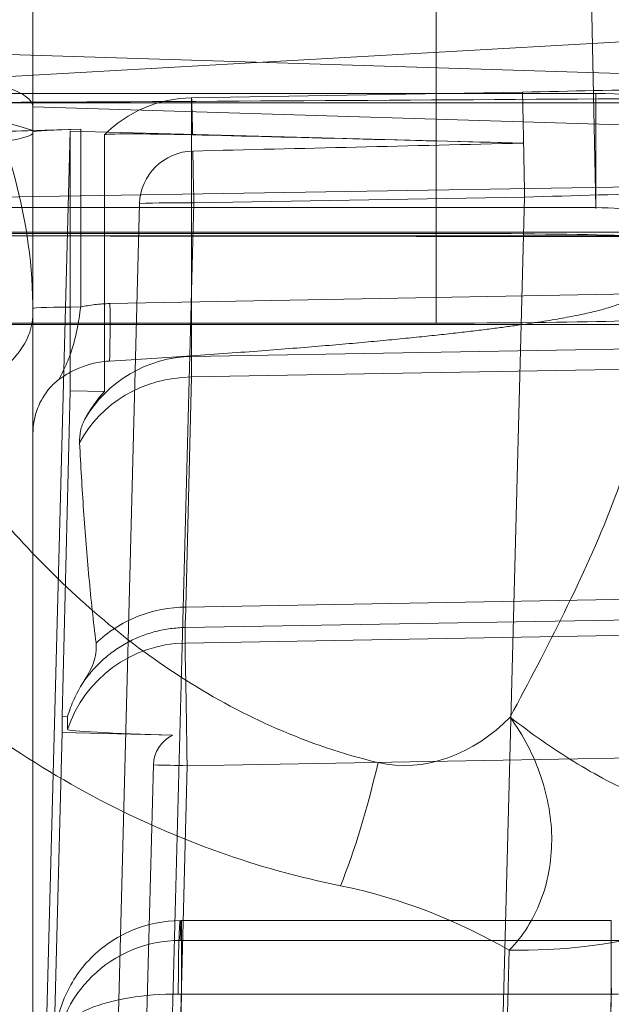
# Model space of a CAD drawing. Units: millimetres. Extents: x 225698 to 250609, y -125320 to -119599.
# Drawn here: x 247080 to 247082, y -123773 to -123769 of the extents above; entities that cross this region are included whole.
import ezdxf
from ezdxf.xclip import XClip

# ---------------------------------------------------------------- set-up
doc = ezdxf.new("R2010")
doc.units = ezdxf.units.MM
doc.header["$XCLIPFRAME"] = 2
doc.linetypes.add('ACAD_ISO03W100', pattern=[30, 12, -18])
doc.layers.add('11轮廓线', color=7, linetype='Continuous', lineweight=25)
doc.layers.add('12虚线', color=54, linetype='ACAD_ISO03W100', lineweight=9)

# ---------------------------------------------------------------- blocks, each defined once
blk = doc.blocks.new('123')
at = {"layer": '12虚线', "linetype": 'Continuous', "lineweight": 18, "extrusion": (1, -1.83697019872103e-16, 0)}
for p, q in [((7460.37249800993, 15361.69178579913, 99.6368291201495), (7460.199901993199, 15355.12715022413, 98.53700949786007)), ((7459.865357390201, 15361.3561761228, 99.62781862051), (7459.709056487642, 15355.41129008485, 98.63298529127)), ((7460.078225876492, 15361.35858976799, 99.57995073566111), (7459.924309163773, 15355.41382940425, 98.58399197864003)), ((7460.347207258132, 15355.13311456011, 52.73022437231), (7460.347212414783, 15361.09127907492, 52.88624440278)), ((7460.231280238517, 15357.5117966121, 53.24745277951), (7460.314567750382, 15360.69569785516, 53.16385087104001)), ((7460.347207226512, 15360.55874431514, 86.42358961974999), (7460.347213493238, 15355.84600705966, 90.89581010060999)), ((7458.500328168737, 15360.04006251164, 101.916102762), (7458.457697574759, 15358.3759851168, 103.3124294902)), ((7460.347207258132, 15359.88568575476, 53.3293671810172), (7460.347209116208, 15356.32665935671, 53.23617079488901)), ((7458.05286258782, 15358.55040592543, 52.1144022709118), (7458.083787305819, 15359.73096857042, 52.14531655093)), ((7458.052314213572, 15358.52712847564, 53.20298181748931), (7458.082417466345, 15359.67790859583, 53.17285196657001)), ((7459.787666109933, 15359.70125272521, 52.14453861212), (7459.757519795112, 15358.55040592379, 52.11440227234)), ((7459.735242405113, 15357.64408708033, 53.22610890341), (7459.787666109933, 15359.64812803796, 53.17363124408)), ((7459.869464464564, 15357.64105911542, 53.24455964872001), (7459.921374026786, 15359.6451097678, 53.19193860303001)), ((7458.50031050822, 15359.32340375701, 99.28764860019), (7458.396819609598, 15355.38848752757, 98.62917694685001)), ((7460.347207258132, 15354.56283166042, 87.11696079378999), (7460.347207258132, 15358.89307861419, 85.0373926214067)), ((7459.757519795112, 15358.55040592379, 52.11440227234), (7458.052862648841, 15358.55040592383, 52.11440227086999)), ((7457.918965591918, 15358.33701870303, 48.80286646249), (7459.762756979533, 15358.33701870303, 48.80286646249)), ((7459.762756979533, 15358.33701870303, 48.80286646249), (7459.76118582424, 15358.25836276557, 51.80661809181)), ((7459.76118582424, 15358.25836276557, 51.80661809181), (7458.052862587911, 15358.25836131731, 51.80665233314001)), ((7457.927851554929, 15357.61252272452, 53.22693559555), (7459.735242405113, 15357.64408708033, 53.22610890341)), ((7460.231280238517, 15357.5117966121, 53.24745277951), (7459.793589266448, 15357.52325402605, 53.24775280244999)), ((7460.209856759599, 15357.49993605238, 53.72182010463001), (7460.2098567596, 15357.44812904522, 55.70024988871001)), ((7460.231280238517, 15357.44756824392, 55.70023520362), (7460.231280238517, 15357.5117966121, 53.24745277951)), ((7460.199901993197, 15356.15634812582, 59.23352731847999), (7460.231280238517, 15357.44756824392, 55.70023520362)), ((7460.231280238517, 15357.44756824392, 55.70023520362), (7460.2098567596, 15357.44812904522, 55.70024988871)), ((7457.87314916895, 15357.1247508003, 53.71370662597), (7459.743964123918, 15357.15742294009, 53.71285108314001)), ((7459.743964123918, 15357.15742294009, 53.71285108314001), (7459.743964184039, 15357.09578389334, 56.0666196789)), ((7457.873149166535, 15357.06316011238, 56.06576539498), (7459.743964184039, 15357.09578389334, 56.0666196789)), ((7457.87439677892, 15356.9819503166, 56.43515682708), (7459.740529313463, 15357.01449230201, 56.43600752184)), ((7459.740529313463, 15357.01449230201, 56.43600752184), (7459.718091422636, 15356.10188224046, 58.55370606763)), ((7460.063588645333, 15356.15991639328, 59.23362075684999), (7460.063588645382, 15355.14136279905, 98.13061323392999)), ((7460.199901993197, 15356.15634812582, 59.23352731847999), (7460.063588645333, 15356.15991639328, 59.23362075684999)), ((7460.199901993199, 15355.12715022413, 98.53700949786467), (7460.199901993197, 15356.15634812582, 59.23352731847999)), ((7457.851951221637, 15356.06933850011, 58.55285467194), (7459.718091422636, 15356.10188224046, 58.55370606763)), ((7457.84695416656, 15355.98802368472, 58.92224256028), (7459.71777820647, 15356.02064521788, 58.92309678582001)), ((7459.71777820647, 15356.02064521788, 58.92309678582001), (7459.717778206452, 15354.9940612734, 98.12675600774)), ((7466.997207258133, 15355.89361829797, 61.90327541483001), (7457.497207258133, 15355.89361829797, 61.90327541483001)), ((7458.747207258133, 15355.88801741841, 62.10319730914001), (7475.247207258133, 15355.88801741841, 62.10319730914001)), ((7458.747207258133, 15354.08863423345, 62.05607880218), (7458.747207258133, 15355.88801741841, 62.10319730914001)), ((7460.347213493238, 15355.84600705966, 90.89581010061), (7460.347207263645, 15354.31758489788, 89.28518920531)), ((7457.971039353721, 15355.77172184806, 53.22163924095203), (7460.041977949979, 15355.81069888089, 53.11409006112)), ((7460.157674449381, 15355.11873122221, 53.08990410729), (7460.157676730782, 15355.82417785157, 53.10837716772)), ((7460.347207258132, 15355.12892082749, 52.89037655999999), (7460.347206861117, 15355.8294055523, 52.90871959667)), ((7460.573284230415, 15355.54131733493, 61.8940500894514), (7457.497207258133, 15355.54131733493, 61.8940500894514)), ((7475.247207258133, 15355.53201092142, 75.69853692881), (7458.747207258133, 15355.53201092142, 75.69853692881)), ((7458.747207258133, 15353.73262773647, 75.65141842185), (7458.747207258133, 15355.53201092142, 75.69853692881)), ((7466.997207258133, 15355.52714102166, 75.89847796449), (7457.497207258133, 15355.52714102166, 75.89847796449)), ((7458.114039094025, 15355.430019559, 28.29621011008), (7475.880375423956, 15355.43001990654, 28.29621015122)), ((7458.114039094025, 15355.430019559, 28.29621011008), (7458.151412714455, 15353.59729715277, 43.7807691241)), ((7457.786737409142, 15355.34409201796, 61.78896151305771), (7460.636737409121, 15355.39121666631, 61.88975382459977)), ((7459.709056487642, 15355.41129008485, 98.63298529127), (7458.396819609598, 15355.38848752757, 98.62917694685001)), ((7460.199901993199, 15355.12715022413, 98.53700949786929), (7458.40317096631, 15355.17418315934, 98.53824109861958)), ((7460.347207258132, 15355.02993439789, 53.07764248205), (7457.971039234715, 15355.10321354015, 53.20413287826)), ((7460.157674449381, 15355.11873122221, 53.08990410729), (7460.347207258132, 15355.1239526282, 53.08010443604999)), ((7460.347207258132, 15355.13311456011, 52.73022437231), (7460.347207258132, 15355.12892082749, 52.89037656)), ((7460.347207258132, 15355.1239526282, 53.08010443604999), (7460.347207258132, 15355.02993439789, 53.07764248205)), ((7460.60214725818, 15355.01443922735, 75.88505239551512), (7457.497207258133, 15355.01443922735, 75.88505239551512)), ((7459.717778206452, 15354.9940612734, 98.12675600774), (7458.405541223019, 15354.97126606655, 98.12294053354)), ((7458.114039094397, 15354.97705875898, 27.73934846174), (7475.880375421992, 15354.97705872047, 27.73934890241)), ((7460.636737409121, 15354.92038729892, 75.88295529961), (7457.786737419903, 15354.75928889186, 75.97829540741)), ((7461.701407904362, 15354.78378925602, 53.18971476245), (7457.974526571919, 15354.89872329517, 53.38810894386))]:
    blk.add_line(p, q, dxfattribs=at)
at = {"layer": '12虚线', "linetype": 'Continuous', "lineweight": 18, "extrusion": (-0.9999999999999795, -5.31657647577898e-09, 2.030315495611663e-07)}
blk.add_arc((-15358.55821940749, 51.81601736600494, -7458.05293372273), 0.3000008569231015, 358.5004364277378, 88.50000000001026, dxfattribs=at)
at = {"layer": '12虚线', "linetype": 'Continuous', "lineweight": 18, "extrusion": (-1, 1.83697019872103e-16, 0)}
blk.add_arc((-15358.55825899898, 51.81450543031001, -7459.757519901818), 0.3, 358.4934553869359, 88.50000000001035, dxfattribs=at)
at = {"layer": '12虚线', "linetype": 'Continuous', "lineweight": 18, "extrusion": (-0.9996575305544462, -0.0006850270834202851, 0.02616012889267874)}
blk.add_arc((-15353.44276576068, 247.2203385138448, -7466.37357209126), 0.2999999999999788, 358.4983292983171, 88.46022551927145, dxfattribs=at)
at = {"layer": '12虚线', "linetype": 'Continuous', "lineweight": 18, "extrusion": (0.01961504410963968, 0.7658970611586275, -0.6426639415379974)}
blk.add_arc((-7062.830072206019, 10067.41025410083, 11842.83782201696), 1.499999999999989, 0.05126214594233072, 89.05719861030184, dxfattribs=at)
at = {"layer": '12虚线', "linetype": 'Continuous', "lineweight": 18, "extrusion": (-0.02614109824195808, -0.9993157051795556, 0.02616800267868876)}
blk.add_arc((7055.58067802171, 460.5539796249945, -15540.74778164766), 0.5000000000000141, 270.0392206026274, 285.6163827940168, dxfattribs=at)
at = {"layer": '12虚线', "linetype": 'Continuous', "lineweight": 18, "extrusion": (0.9998474338762392, 0.01746138312044922, -0.0004572424088817051)}
blk.add_arc((15225.0584138407, 57.25893608036964, 7726.738509512655), 0.4999999999999775, 181.4997718816657, 268.5002287446671, dxfattribs=at)
at = {"layer": '12虚线', "linetype": 'Continuous', "lineweight": 18, "extrusion": (-0.001371401753660223, -0.02621277358930073, -0.9996554455200983)}
blk.add_arc((6647.161218041395, -15719.59896333564, -466.0230600111535), 0.1349276598010062, 358.489438303672, 61.07285443066873, dxfattribs=at)
at = {"layer": '12虚线', "linetype": 'Continuous', "lineweight": 18, "extrusion": (-0.02617694830787528, -0.9993147673773217, -0.02616797812014852)}
blk.add_arc((7055.022913706541, -353.1451418213746, -15543.66779529278), 0.4785691772755038, 277.4236765741406, 359.9607256108303, dxfattribs=at)
at = {"layer": '12虚线', "linetype": 'Continuous', "lineweight": 18, "extrusion": (6.8465459607186e-18, -0.02617694830786328, 0.9996573249755577)}
for centre, radius, start, end in [((7459.735242405111, 15353.80087109692, -348.3090709854437), 0.5000000000000183, 270.9994860463021, 341.6641285863914), ((7459.709056487645, 15352.8008712536, -343.0708533321647), 0.5000000000000242, 270.9994860461978, 329.8084752709229), ((7459.709056487649, 15352.8008712536, -303.8537553902788), 0.5000000000000253, 270.9994860463021, 315.1588363735759)]:
    blk.add_arc(centre, radius, start, end, dxfattribs=at)
at = {"layer": '12虚线', "linetype": 'Continuous', "lineweight": 18, "extrusion": (-0.009729854014501774, -0.3957422999111537, 0.9183100576612928)}
blk.add_arc((7080.008823884212, 14289.45514801835, -6095.87058737093), 0.5000000000000193, 272.2214344914413, 335.994714879577, dxfattribs=at)
at = {"layer": '12虚线', "linetype": 'Continuous', "lineweight": 18, "extrusion": (-0.9984778559953292, -0.01879226211422715, 0.05185385204207192)}
blk.add_arc((-15212.70364854039, 455.0895875045169, -7734.502969241099), 0.2999989730788912, 218.1208127863011, 268.4462667553186, dxfattribs=at)
at = {"layer": '12虚线', "linetype": 'Continuous', "lineweight": 18, "extrusion": (1.836340714913283e-16, 0.9996573249755575, 0.02617694830786899)}
blk.add_arc((-7458.74720725813, -338.888370758908, 15352.25161030242), 1, 270, 2.755140548986367e-16, dxfattribs=at)
at = {"layer": '12虚线', "linetype": 'Continuous', "lineweight": 18, "extrusion": (1.3916521589875e-15, 0.9996574714821371, 0.02617135284888028)}
blk.add_arc((-7460.147207258111, -348.9922312009213, 15351.95428866117), 0.1999994367937078, 93.00067541087772, 180.0004605545265, dxfattribs=at)
at = {"layer": '12虚线', "linetype": 'Continuous', "lineweight": 18, "extrusion": (1.836340714913283e-16, 0.9996573249755575, 0.02617694830786888)}
blk.add_arc((-7458.74720725813, -327.2883707589027, 15352.25161030242), 1, 2.755140548986355e-16, 90, dxfattribs=at)
at = {"layer": '12虚线', "linetype": 'Continuous', "lineweight": 18, "extrusion": (-0.0259223680726422, -0.9859541690929876, -0.1649921430907035)}
blk.add_arc((7053.550225554564, -2468.214225197516, -15349.37877109643), 0.4999999999999766, 64.24263505333545, 89.75145723979746, dxfattribs=at)
at = {"layer": '12虚线', "linetype": 'Continuous', "lineweight": 18, "extrusion": (-0.003646803843836474, -0.1651397762798116, 0.9862634308905398)}
blk.add_arc((7118.876024542708, 15319.5126483201, -2465.764698957393), 0.2169676176275007, 272.6909621786253, 359.784804792448, dxfattribs=at)
at = {"layer": '12虚线', "linetype": 'Continuous', "lineweight": 18, "extrusion": (0.999844847174619, 0.01737323479338013, 0.002907282438508359)}
blk.add_arc((15223.57642589508, 75.67962744757342, 7725.611581188573), 0.5000000000000058, 99.49855290819082, 125.2170587816915, dxfattribs=at)
at = {"layer": '12虚线', "linetype": 'Continuous', "lineweight": 18, "extrusion": (-0.02617694830787083, -0.9993147673772872, -0.02616797812146888)}
blk.add_arc((7055.053386374037, -308.6898366907524, -15542.46909768431), 0.3636399249912167, 359.9607256105242, 87.74037295199714, dxfattribs=at)
at = {"layer": '12虚线', "linetype": 'Continuous', "lineweight": 18, "extrusion": (0.999844847174619, 0.01737323479337931, 0.00290728243850757)}
blk.add_arc((15223.57642589508, 75.67962744757942, 7725.61158118856), 0.500000000000025, 134.8863228928747, 181.4997780645952, dxfattribs=at)
at = {"layer": '12虚线', "linetype": 'Continuous', "lineweight": 18, "extrusion": (1.441270206706629e-17, 0.07845909572785216, -0.9969173337331274)}
blk.add_ellipse((7459.762756979533, 15358.83616142766, 48.84214984686999), major_axis=(9.169103100411752e-17, 0.4991427246231762, 0.03928338437693811), ratio=0.9986295347545555, start_param=1.596976265575031, end_param=3.141592653589793, dxfattribs=at)
at = {"layer": '12虚线', "linetype": 'Continuous', "lineweight": 18, "extrusion": (0.02481253161085907, 0.9388867339180936, 0.343330801338411)}
blk.add_ellipse((7459.70905648764, 15356.53909054659, 58.22233735125071), major_axis=(0.01308847415318662, 0.5385929318582409, -1.473804607421943), ratio=0.3186359609469716, start_param=3.955942973321145, end_param=4.211627405498367, dxfattribs=at)
at = {"layer": '12虚线', "linetype": 'Continuous', "lineweight": 18, "extrusion": (-0.003646803845175553, -0.1651397762792781, 0.9862634308906242)}
blk.add_ellipse((7336.240300700538, 15353.34842934165, 97.78082824256022), major_axis=(-137.0428409578366, -2.298708155742967, -0.8916243697036028), ratio=0.003647903786398363, start_param=2.671203330753372, end_param=2.69275036133985, dxfattribs=at)
at = {"layer": '12虚线', "linetype": 'Continuous', "lineweight": 18, "extrusion": (-0.02617694830816177, -0.999314767377314, -0.02616797812014837)}
blk.add_ellipse((7451.841251932359, 15355.3571034611, 98.116965010682), major_axis=(-11.46121945791205, 0.3007562050787591, -0.0202678179745932), ratio=0.04361029466926651, start_param=3.955043908900238, end_param=4.102690571698394, dxfattribs=at)
at = {"layer": '12虚线', "linetype": 'Continuous', "lineweight": 18, "extrusion": (0.02617694830787071, -0.9993147673772871, -0.02616797812146845)}
blk.add_ellipse((7466.997207258133, 15355.30719126636, 52.73478273129005), major_axis=(-6.649999999999959, -0.1740767062473392, -0.004558358976813694), ratio=0.9996573249755638, start_param=4.844322332908235e-13, end_param=0.1796349206038492, dxfattribs=at)
at = {"layer": '12虚线', "linetype": 'Continuous', "lineweight": 18, "extrusion": (-0.02617694830787072, 0.9993147673772871, 0.02616797812146919)}
blk.add_ellipse((7460.147207258133, 15355.12368543783, 52.89023946650004), major_axis=(-0.1999999999999987, -0.005235389661574112, -0.000137093503062066), ratio=0.9996573249755638, start_param=1.623156204356878, end_param=3.141592653605306, dxfattribs=at)
at = {"layer": '12虚线', "linetype": 'Continuous', "lineweight": 18, "extrusion": (-0.08715574274766136, -0.02607733711653013, 0.9958533270492269)}
blk.add_ellipse((7461.778798120475, 15354.9808798659, 53.20164884925001), major_axis=(-1.431576238724285, 0.04995817515684634, -0.1239814246305405), ratio=0.1391011054889932, start_param=0.004519946894637317, end_param=1.521231016837692, dxfattribs=at)
at = {"layer": '12虚线', "linetype": 'Continuous', "lineweight": 18, "extrusion": (-1.900389567932592e-15, -0.9936638774488616, -0.1123926094247029)}
blk.add_ellipse((7461.618671779992, 15354.96182501844, 76.35021499920997), major_axis=(-9.553640825492979, -0.04251405374230772, 0.375867058376028), ratio=0.05229509403489968, start_param=1.159390852497282, end_param=1.453532922799603, dxfattribs=at)
at = {"layer": '12虚线', "linetype": 'Continuous', "lineweight": 18}
for points in [[(7459.761185831787, 15358.25836516617, 51.80661815467204), (7459.828443924223, 15358.25817233266, 51.80590843041897), (7459.961546765306, 15358.28645072094, 51.79409075897098), (7460.127741843768, 15358.39906468147, 51.75070751922554), (7460.233940361522, 15358.56240469981, 51.68948679398143), (7460.260959619902, 15358.68761056895, 51.6429423431569), (7460.26258564202, 15358.75034186457, 51.61946673866003)], [(7460.26258564202, 15358.75034186457, 51.61946673865999), (7460.261929624696, 15358.72367529611, 51.68078555700168), (7460.236965843824, 15358.67136489402, 51.80382479918694), (7460.13374315002, 15358.60441329663, 51.96629973488695), (7459.969951755804, 15358.55924342898, 52.08097196688735), (7459.837709587206, 15358.5492024827, 52.11244186615961), (7459.770607372669, 15358.55020490026, 52.11422596782249)], [(7458.052862587778, 15358.55040591448, 52.114402627796), (7457.987317235766, 15358.54938144392, 52.11437580108142), (7457.856661409505, 15358.54669548806, 52.14101222988793), (7457.689453546362, 15358.5411623264, 52.25089275285318), (7457.579258612492, 15358.53503524814, 52.41788899612454), (7457.552485552733, 15358.53118316944, 52.54849181450302), (7457.552485551254, 15358.52946704689, 52.61402572050842)], [(7459.770607324246, 15358.55020494995, 52.1142241186), (7459.76842656092, 15358.55023765456, 52.11428223161001), (7459.764064331206, 15358.55030257301, 52.11437247565001), (7459.759701306104, 15358.55037168703, 52.11440120995), (7459.757519795112, 15358.55040592379, 52.11440227234)], [(7458.454475320515, 15357.45105942747, 103.6628534964929), (7458.401551949813, 15357.52355005471, 103.6608416718799), (7458.318527221434, 15357.68432110236, 103.6398206362794), (7458.274395667113, 15357.9428561372, 103.5634104694793), (7458.319745609379, 15358.18717814274, 103.4491796145841), (7458.403697443879, 15358.32097849971, 103.3585865014786), (7458.457697574759, 15358.37598511681, 103.3124294902156)], [(7458.457697574759, 15358.3759851168, 103.3124294902), (7458.655566388063, 15358.2619968117, 103.4080770341), (7458.881463531245, 15358.17017089995, 103.4851466674), (7459.127046573009, 15358.12042724779, 103.52686612)], [(7458.978293038761, 15357.63180520706, 103.6999598807997), (7459.019615533114, 15357.81038360904, 103.7017815150999), (7459.072446766255, 15357.98632738055, 103.6393887073937), (7459.127046573009, 15358.12042724573, 103.5268661175389)], [(7462.436402492949, 15352.41994540972, 108.3101351781), (7462.485729306922, 15352.72297885395, 108.0558502148), (7462.532474109634, 15353.31222156584, 107.5614384617), (7462.472455454554, 15354.15910422277, 106.8508108596), (7462.307589140055, 15354.91880687086, 106.2133469723), (7462.061060339218, 15355.5980853997, 105.6433639882), (7461.748840348164, 15356.19615097016, 105.1415275484), (7461.383823326145, 15356.7145165517, 104.7065671618), (7460.9771633165, 15357.15329270951, 104.3383901633), (7460.539906239634, 15357.51237133509, 104.0370877846), (7460.082565191369, 15357.79267778165, 103.8018813804), (7459.613278684761, 15357.99756692821, 103.6299640827), (7459.29053989911, 15358.08731292368, 103.5546455375), (7459.127046573009, 15358.12042724779, 103.52686612)], [(7456.95820793774, 15357.45105941846, 102.1643991638422), (7456.959947659345, 15357.51536145057, 102.2459412544922), (7456.985152681005, 15357.63530750474, 102.4156452688882), (7457.084275702786, 15357.77339566969, 102.6793918306512), (7457.240255445622, 15357.85802741401, 102.9385710416185), (7457.442714488358, 15357.88731764299, 103.176770278669), (7457.680535129748, 15357.85784813855, 103.3796257344488), (7457.939698790529, 15357.77361656828, 103.5359820712584), (7458.202675313547, 15357.63453698511, 103.6355520397855), (7458.372370838106, 15357.51458615566, 103.6610137706502), (7458.454475320515, 15357.45105942747, 103.6628534964929)], [(7458.454475320515, 15357.45105942747, 103.6628534964728), (7458.594194561329, 15357.59811911692, 103.659302465396), (7458.799768306069, 15357.67486873136, 103.6704925197006), (7458.978293038761, 15357.63180520706, 103.6999598807997)], [(7458.454475320515, 15357.45105942747, 103.662853496423), (7458.380635933856, 15357.31347182964, 103.6662978855733), (7458.23505906205, 15357.03690815067, 103.678428046946), (7458.040495237197, 15356.61152393127, 103.7079103765478), (7457.898629188907, 15356.1637348022, 103.7410155721741), (7457.857628613121, 15355.85357687448, 103.7570499348029), (7457.854466956973, 15355.6971607023, 103.7617819335849)], [(7460.148172579333, 15357.31369893799, 56.07232598701999), (7460.161677773807, 15357.33503935102, 56.01299158219), (7460.185245822839, 15357.37880687645, 55.89159981716), (7460.202646536563, 15357.42467221933, 55.76491698658999), (7460.2098567596, 15357.44812904522, 55.70024988871001)], [(7459.740529502158, 15357.01448155794, 56.43600292965222), (7459.804499640502, 15357.015187005, 56.43698471345056), (7459.938530694188, 15357.04018250436, 56.4491765120683), (7460.051892582951, 15357.11402076117, 56.48219792289437), (7460.097050471462, 15357.15805343927, 56.50165209754284)], [(7460.097047558374, 15357.15804624716, 56.50167513701), (7460.107623673344, 15357.07157475143, 56.73737936076), (7460.126058311069, 15356.89737256626, 57.21242765238999), (7460.147227719819, 15356.63232790497, 57.93569992737), (7460.157639437131, 15356.45322741608, 58.42472314154001), (7460.162018301124, 15356.36306602326, 58.6709657874)], [(7459.743964364401, 15357.09577355966, 56.0666194099482), (7459.743965348624, 15357.09247224893, 56.19346327204481), (7459.742792802839, 15357.0647235688, 56.31949522712721), (7459.74052950276, 15357.01448157151, 56.43600289816853)], [(7456.614437867036, 15356.43306272893, 27.86675435628891), (7456.6194764422, 15356.24051036719, 27.84989430967525), (7456.706988988153, 15355.85867864399, 27.81648655482384), (7457.039530739612, 15355.37314162942, 27.77401316884319), (7457.535233120791, 15355.05423655296, 27.74607396022609), (7457.92069201049, 15354.97700259857, 27.73931591332286), (7458.114039091419, 15354.97705786036, 27.73935874136161)], [(7457.114266408385, 15356.4025756707, 28.36516767864648), (7457.117639226606, 15356.27401554062, 28.35590341937739), (7457.175914843421, 15356.01904691389, 28.33742775652857), (7457.397543078172, 15355.69474149504, 28.31435429876385), (7457.728050907941, 15355.48168667519, 28.2994501362844), (7457.985094879263, 15355.4300334348, 28.29605846415787), (7458.114039095404, 15355.43001554259, 28.29620963470356)], [(7460.347206861117, 15355.8294055523, 52.90871959667), (7460.347207713865, 15355.85612993397, 52.90941754390001), (7460.347207046587, 15355.90650657864, 52.9148523761), (7460.347207314946, 15355.97183636695, 52.93089116784999), (7460.347207242421, 15356.03048051695, 52.95288639364999), (7460.34720726416, 15356.08381876615, 52.97994149586999), (7460.347207249732, 15356.13253082462, 53.01137880842001), (7460.347207285708, 15356.17717257944, 53.04683345784), (7460.347207156232, 15356.21834787194, 53.08630036119), (7460.347207638159, 15356.25681008116, 53.13037904447), (7460.347205839924, 15356.29302542266, 53.17982250124), (7460.347210313934, 15356.31568656884, 53.21674947363), (7460.347209116208, 15356.32665935675, 53.23617079489)], [(7460.347232198557, 15355.84600703896, 90.89581012030203), (7460.347232089425, 15355.88612358554, 90.93808413943147), (7460.368171855491, 15355.97241576888, 91.02901712277455), (7460.478433118009, 15356.09263366683, 91.15570033397196), (7460.649106768557, 15356.17161913391, 91.2389336188028), (7460.77229537327, 15356.18859160594, 91.2568188507903), (7460.8297575098, 15356.18997470659, 91.25827632469756)], [(7459.718091422636, 15356.10188224046, 58.55370606763), (7459.718049995698, 15356.09180669155, 58.57709451357999), (7459.717975207794, 15356.07347347499, 58.62457007851), (7459.717887530107, 15356.05152809557, 58.69749894997), (7459.717824800455, 15356.03525739153, 58.77155321521001), (7459.717786901407, 15356.02463412277, 58.8464573895), (7459.71777820464, 15356.02131643015, 58.89746353120999), (7459.71777820647, 15356.02064521788, 58.92309678582001)], [(7460.157676730782, 15355.82417785157, 53.10837716772), (7460.15978496189, 15355.84004292968, 53.10868139361), (7460.164252844703, 15355.87037579901, 53.11153828720001), (7460.171457818362, 15355.9103123622, 53.12027643669001), (7460.179539921692, 15355.94697309054, 53.13236307372001), (7460.18877182739, 15355.98130857792, 53.14727459422001), (7460.199427890986, 15356.01402436681, 53.16462485012001), (7460.211887381351, 15356.0458839198, 53.18421412853), (7460.226518348407, 15356.0777098867, 53.20584792307), (7460.238299129931, 15356.10034946117, 53.22216962797), (7460.244635643965, 15356.11199686107, 53.23054965962)], [(7460.043635594489, 15356.03864792715, 53.22862895019), (7459.985562965465, 15356.03511686568, 53.22853648608999), (7459.873415758571, 15356.02809473516, 53.22835260513), (7459.717601057613, 15356.01777931118, 53.22808248625), (7459.57295654522, 15356.00767000119, 53.22781776465), (7459.438760851783, 15355.99777913931, 53.22755876331001), (7459.314240103411, 15355.98810914708, 53.22730554566), (7459.198746147793, 15355.97866525078, 53.22705824853), (7459.091579996764, 15355.96944248313, 53.22681674186), (7458.992137162917, 15355.96043726193, 53.22658093184), (7458.899881407415, 15355.95164677364, 53.22635074481), (7458.814289408727, 15355.94306425288, 53.22612600359), (7458.734906247344, 15355.93468471317, 53.22590657762), (7458.661311079706, 15355.9265024954, 53.22569231871), (7458.59306377129, 15355.91850511671, 53.22548289998001), (7458.529771791655, 15355.91068031967, 53.22527800044999), (7458.471096102603, 15355.90301778238, 53.22507734985), (7458.416708955039, 15355.89550416536, 53.22488059887), (7458.366310210948, 15355.88812505704, 53.22468737012001), (7458.319624302476, 15355.88086451566, 53.22449724614999), (7458.276423489211, 15355.87370914395, 53.22430987615), (7458.236448954527, 15355.86663497753, 53.22412463258), (7458.199451415388, 15355.85961117311, 53.22394070778999), (7458.16525336849, 15355.85261131725, 53.22375741011), (7458.133669381905, 15355.8455970939, 53.22357373621), (7458.104545113409, 15355.83852211458, 53.22338847136), (7458.077740593908, 15355.83132224737, 53.2231999362), (7458.053158494182, 15355.82391250223, 53.22300590519), (7458.030749167841, 15355.81616687467, 53.2228030788), (7458.010462934348, 15355.80786434353, 53.22258566937001), (7457.992487396083, 15355.7985910939, 53.22234284078), (7457.977369361906, 15355.78764190035, 53.22205612606), (7457.971039280012, 15355.77756288051, 53.22179219763), (7457.971039280012, 15355.77172184667, 53.22163924477999)], [(7460.347207258132, 15355.84600705966, 90.89581010061), (7460.347207257948, 15355.48497202349, 91.2384246014791), (7460.54457389961, 15354.76930124531, 91.92593598593251), (7461.360701918582, 15353.85779660607, 92.82531751710536), (7462.606130801028, 15353.2544834138, 93.45026196814587), (7463.589128779224, 15353.1022965725, 93.63555777075945), (7464.086188959312, 15353.09781387839, 93.66067255677828)], [(7460.041977949979, 15355.81069888089, 53.11409006112), (7460.062563869496, 15355.81108601224, 53.11302076034999), (7460.102437411997, 15355.81395080017, 53.11100437211), (7460.139673052896, 15355.82028231413, 53.10921923049001), (7460.157676730782, 15355.82417785157, 53.10837716772)], [(7457.785540048299, 15355.5450258667, 61.75242697473001), (7458.077214943114, 15355.54470105939, 61.76483086584), (7458.661845740899, 15355.54405511612, 61.78949844390001), (7459.542367068523, 15355.54309801291, 61.82604874077001), (7460.131778307126, 15355.54246722739, 61.85013746801), (7460.427080426116, 15355.54215363439, 61.86211310134)], [(7458.11403912079, 15354.97705786039, 27.73935874137016), (7458.114039122482, 15355.03664950425, 27.74456945685008), (7458.114039123337, 15355.16389795945, 27.77784075116858), (7458.11403911329, 15355.33349209223, 27.9120820946702), (7458.114039093032, 15355.43039496854, 28.10545266998543), (7458.114039076947, 15355.43706258403, 28.23680800406395), (7458.114039069278, 15355.43003160895, 28.29621153628927)], [(7458.396819611769, 15355.38848874771, 98.62916965525466), (7458.199557933276, 15355.38223172451, 98.62812258866667), (7457.806122618804, 15355.37144916605, 98.70842142079076), (7457.304980533094, 15355.36208196296, 99.04361108767898), (7456.979692828492, 15355.36158928774, 99.55044974603742), (7456.902106435466, 15355.3667639416, 99.94433378450067), (7456.902341957015, 15355.37059541729, 100.14149041109)], [(7462.612135629266, 15355.18591717257, 52.9793886221), (7462.503774719939, 15355.18332480945, 52.96989899445), (7462.292394093904, 15355.17831734101, 52.94993699814), (7462.000205099976, 15355.17128383518, 52.92614065419001), (7461.703157952255, 15355.16377222911, 52.91587673040001), (7461.374539389375, 15355.15492507986, 52.92499691154), (7461.038075157509, 15355.14534835132, 52.95413989146), (7460.697308262304, 15355.13511451453, 53.00407008705999), (7460.464673288898, 15355.12775703056, 53.05232646897001), (7460.347207258132, 15355.1239526282, 53.08010443604999)], [(7462.593841926657, 15354.87830189674, 53.27029431656), (7462.485484711342, 15354.87577521066, 53.26074487538), (7462.274023191267, 15354.86939790764, 53.24207100949999), (7461.981953643906, 15354.86437631817, 53.21637799807), (7461.68587531923, 15354.87315773915, 53.19069556662), (7461.359578258265, 15354.90333449246, 53.16292869438), (7461.026692221496, 15354.95395916033, 53.13512060975999), (7460.690799263954, 15355.02564352847, 53.10760083155999), (7460.462351427317, 15355.08870595618, 53.08925873215999), (7460.347207258132, 15355.1239526282, 53.08010443604999)], [(7458.405541020478, 15354.97127761196, 98.12294083735425), (7458.213410665148, 15354.96792840011, 98.12235999187624), (7458.024813107446, 15354.96390155809, 98.14990586427145), (7457.846950704177, 15354.9594494434, 98.20161230600415)]]:
    blk.add_open_spline(points, degree=3, dxfattribs=at)
for points, knots in [([(7461.709897995837, 15352.72827462188, 107.0295051074603), (7461.720463004152, 15353.20623570416, 106.707378762988), (7461.650675479697, 15354.16592254836, 106.0590319900709), (7461.302209234078, 15355.3289587169, 105.2700639963666), (7460.838748093705, 15356.20685784213, 104.6726065911354), (7460.375761802368, 15356.81099270104, 104.2607213671462), (7459.766659096931, 15357.33424549572, 103.9035056491845), (7459.257321568268, 15357.56444589313, 103.7459876241545), (7458.978293434871, 15357.63180514083, 103.6999573826994)], [0, 0, 0, 0, 0.25, 0.5, 0.625, 0.75, 0.875, 1, 1, 1, 1]), ([(7460.097052473551, 15357.15804620382, 56.50167490032544), (7460.093851615715, 15357.18418862988, 56.43041605744158), (7460.097621882111, 15357.21034227283, 56.35862273687988), (7460.116740946678, 15357.26221156063, 56.21539708274606), (7460.131932279372, 15357.28803373097, 56.14368482013205), (7460.148173315014, 15357.3136988667, 56.07232612881638)], [0, 0, 0, 0, 0.4953150350014419, 0.4953150350014419, 1, 1, 1, 1]), ([(7460.141231090278, 15356.26903795027, 58.92960117149585), (7460.149475669301, 15356.2843233585, 58.88720522033868), (7460.154905133346, 15356.29986746033, 58.84430528336286), (7460.161572925832, 15356.33125989792, 58.75797633210049), (7460.162791135646, 15356.34715392271, 58.71442382867524), (7460.162018297855, 15356.36306602332, 58.67096578748068)], [0, 0, 0, 0, 0.4975210758794825, 0.4975210758794825, 1, 1, 1, 1]), ([(7460.347212561432, 15356.32665935667, 53.23617079489379), (7460.347210699578, 15356.29276943518, 53.23528335606763), (7460.3407229405, 15356.25836691027, 53.23438249424859), (7460.317458642396, 15356.19729997698, 53.2327834003231), (7460.30113295145, 15356.16928660564, 53.23204984437815), (7460.269792068935, 15356.1331574796, 53.23110376991733), (7460.257765702661, 15356.12177251737, 53.23080564418938), (7460.244636273696, 15356.11199601595, 53.23054963749003)], [0, 0, 0, 0, 0.4160276740929247, 0.4160276740929247, 0.8015453896148885, 0.8015453896148885, 1, 1, 1, 1]), ([(7460.244634948021, 15356.11199779508, 53.2305496840786), (7460.224482559906, 15356.09699225362, 53.23015675014682), (7460.202694296775, 15356.08397033802, 53.22981575928564), (7460.141962339343, 15356.05554390527, 53.22907138694741), (7460.100394266154, 15356.04408722545, 53.22877138322806), (7460.053672019916, 15356.03935958566, 53.22864758562343), (7460.048656545321, 15356.03895357789, 53.22863695393573), (7460.043635956134, 15356.03864831048, 53.22862896022722)], [0, 0, 0, 0, 0.3468325433303654, 0.3468325433303654, 0.9309136386986099, 0.9309136386986099, 1, 1, 1, 1])]:
    blk.add_open_spline(points, degree=3, knots=knots, dxfattribs=at)
for points, weights in [([(7459.743964123942, 15357.09578733928, 56.06661971605962), (7460.002415810053, 15357.10029476608, 56.06673774718422), (7460.148172451876, 15357.3136990266, 56.0723259344128)], [0.5295736046758496, 0.4704263953241504, 0.5295736046758496]), ([(7458.400810524779, 15355.1740524493, 98.53826903429885), (7458.398929825293, 15355.27038414933, 98.60940572410688), (7458.396820179554, 15355.38848875733, 98.62916965747625)], [0.506973231262178, 0.493026768737822, 0.506973231262178]), ([(7458.405541368196, 15354.97125993699, 98.12294037342204), (7458.404902554274, 15354.9644265901, 98.38346963582576), (7458.400809994622, 15355.17405244003, 98.53826903271825)], [0.5300072753305756, 0.4699927246694245, 0.5300072753305756])]:
    blk.add_rational_spline(points, weights, degree=2, dxfattribs=at)
blk = doc.blocks.new('fhhh')
at = {"layer": '11轮廓线'}
blk.add_blockref('123', (22550620.20761764, -1283901.445921258, -69.35634601953012), dxfattribs=at)

msp = doc.modelspace()

# ---------------------------------------------------------------- block references
at = {"layer": '11轮廓线'}
ref = msp.add_blockref('fhhh', (22805160.30113589, -1392315.866196769), dxfattribs=dict(at, rotation=180))
XClip(ref).set_block_clipping_path([(22554974.767911896, -1268800.5618358504), (22561786.101714935, -1267126.3173377262)])

doc.saveas('drawing.dxf')
